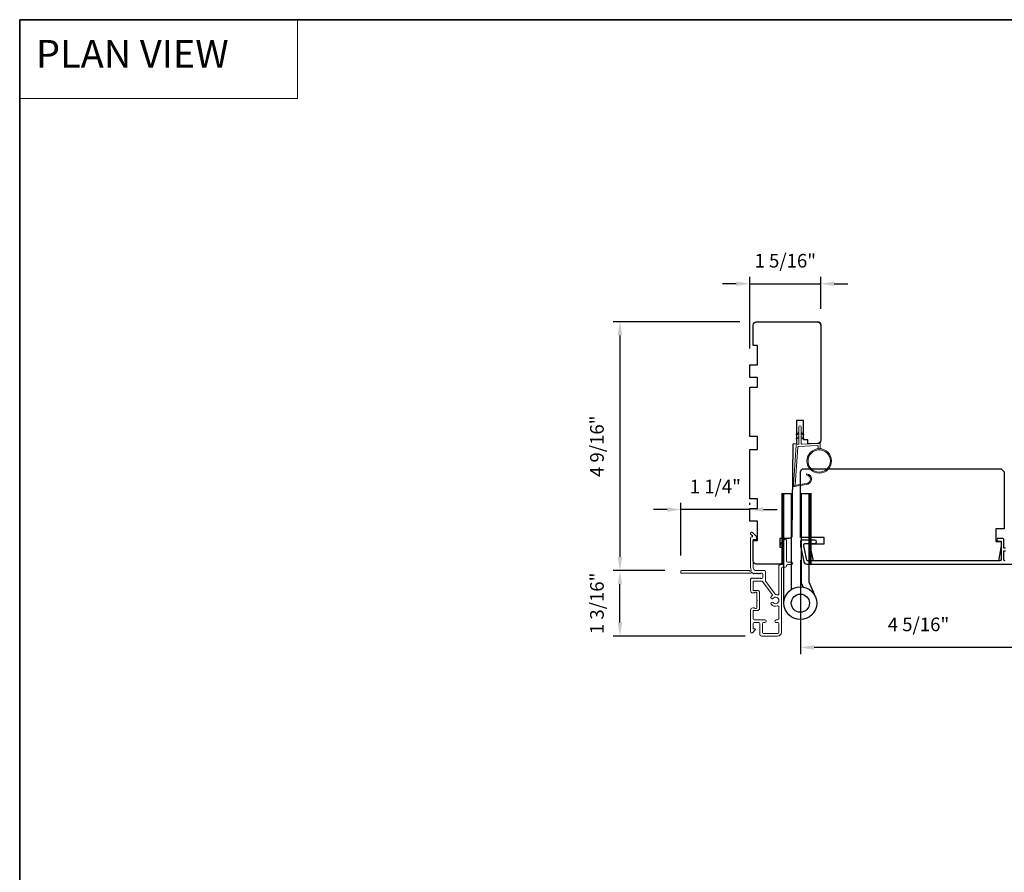
# Model space of a CAD drawing. Extents: x 3441 to 3783, y 1076 to 1253.
# Drawn here: x 3477 to 3495, y 1235 to 1251 of the extents above; entities that cross this region are included whole.
import ezdxf

# ---------------------------------------------------------------- set-up
doc = ezdxf.new("R2010")
doc.units = 0
doc.header["$LTSCALE"] = 250
doc.header["$MEASUREMENT"] = 0
doc.header["$PDMODE"] = 3
doc.header["$PDSIZE"] = -2
doc.linetypes.add('HIDDEN', pattern=[0.375, 0.25, -0.125])
doc.layers.get('DEFPOINTS').update_dxf_attribs({"color": 2, "linetype": 'CONTINUOUS'})
for name, color, linetype, lineweight in [('1', 1, 'CONTINUOUS', 13), ('2', 2, 'CONTINUOUS', 25), ('5', 7, 'HIDDEN', 9), ('6', 6, 'CONTINUOUS', 5), ('8', 7, 'CONTINUOUS', 35), ('METALCLAD', 3, 'CONTINUOUS', 15), ('Visible (ANSI)', 7, 'CONTINUOUS', 25), ('Wood', 7, 'CONTINUOUS', 25)]:
    doc.layers.add(name, color=color, linetype=linetype, lineweight=lineweight)
doc.layers.add('3', color=3, linetype='CONTINUOUS')
doc.layers.add('HARDWARE', color=1, linetype='CONTINUOUS')
doc.styles.add('BOLD', font='txt')
doc.styles.add('ROMANS', font='romans')
doc.dimstyles.new('LWDEC', dxfattribs={"dimscale": 0.075, "dimtxt": 2.5, "dimasz": 2, "dimexe": 1.25, "dimexo": 3, "dimgap": 2, "dimtad": 1, "dimtoh": 1, "dimdec": 4, "dimzin": 11, "dimdsep": 46, "dimlunit": 5, "dimtxsty": 'ROMANS', "dimcen": 0, "dimdle": 1.5, "dimazin": 0, "dimtfac": 1, "dimtdec": 4, "dimtix": 1, "dimtmove": 0, "dimatfit": 3, "dimfxl": 0, "dimfrac": 2, "dimtzin": 0, "dimarcsym": 0})

# ---------------------------------------------------------------- blocks, each defined once
blk = doc.blocks.new('*D256')
at = {"layer": '2', "color": 0, "linetype": 'ByBlock', "lineweight": -2}
for p, q in [((3490.348, 1245.36), (3488.02, 1245.36)), ((3488.145, 1245.11), (3488.145, 1241.043)), ((3488.972, 1240.793), (3488.02, 1240.793))]:
    blk.add_line(p, q, dxfattribs=at)
at = {"layer": '2', "color": 0}
for points in [[(3488.103, 1245.11), (3488.187, 1245.11), (3488.145, 1245.36)], [(3488.103, 1241.043), (3488.187, 1241.043), (3488.145, 1240.793)]]:
    blk.add_solid(points, dxfattribs=at)
at = {"layer": 'DEFPOINTS', "color": 0}
for p in [(3490.648, 1245.36), (3488.145, 1240.793), (3489.272, 1240.793)]:
    blk.add_point(p, dxfattribs=at)
at = {"layer": '2', "color": 0, "insert": (3487.755, 1243.076), "char_height": 0.25, "attachment_point": 5, "rotation": 90, "style": 'ROMANS'}
blk.add_mtext('4 9/16"', dxfattribs=at)
blk = doc.blocks.new('*D257')
at = {"layer": '2', "color": 0, "linetype": 'ByBlock', "lineweight": -2}
for p, q in [((3488.972, 1240.793), (3488.02, 1240.793)), ((3488.145, 1239.842), (3488.145, 1240.543)), ((3490.443, 1239.592), (3488.02, 1239.592))]:
    blk.add_line(p, q, dxfattribs=at)
at = {"layer": '2', "color": 0}
for points in [[(3488.103, 1240.543), (3488.187, 1240.543), (3488.145, 1240.793)], [(3488.103, 1239.842), (3488.187, 1239.842), (3488.145, 1239.592)]]:
    blk.add_solid(points, dxfattribs=at)
at = {"layer": 'DEFPOINTS', "color": 0}
for p in [(3488.145, 1240.793), (3489.272, 1240.793), (3490.743, 1239.592)]:
    blk.add_point(p, dxfattribs=at)
at = {"layer": '2', "color": 0, "insert": (3487.755, 1240.192), "char_height": 0.25, "attachment_point": 5, "rotation": 90, "style": 'ROMANS'}
blk.add_mtext('1 3/16"', dxfattribs=at)
blk = doc.blocks.new('*D258')
at = {"layer": '2', "color": 0, "linetype": 'ByBlock', "lineweight": -2}
for p, q in [((3489.263, 1241.073), (3489.263, 1242.038)), ((3490.53, 1241.998), (3490.53, 1242.038)), ((3489.013, 1241.913), (3488.763, 1241.913)), ((3490.53, 1241.913), (3489.263, 1241.913)), ((3490.78, 1241.913), (3491.03, 1241.913))]:
    blk.add_line(p, q, dxfattribs=at)
at = {"layer": '2', "color": 0}
for points in [[(3489.013, 1241.955), (3489.013, 1241.871), (3489.263, 1241.913)], [(3490.78, 1241.955), (3490.78, 1241.871), (3490.53, 1241.913)]]:
    blk.add_solid(points, dxfattribs=at)
at = {"layer": 'DEFPOINTS', "color": 0}
for p in [(3489.263, 1241.913), (3490.53, 1241.698), (3489.263, 1240.773)]:
    blk.add_point(p, dxfattribs=at)
at = {"layer": '2', "color": 0, "insert": (3489.896, 1242.304), "char_height": 0.25, "attachment_point": 5, "style": 'ROMANS'}
blk.add_mtext('1 1/4"', dxfattribs=at)
blk = doc.blocks.new('*D259')
at = {"layer": '2', "color": 0, "linetype": 'ByBlock', "lineweight": -2}
for p, q in [((3491.459, 1240.984), (3491.459, 1239.257)), ((3495.79, 1240.867), (3495.79, 1239.257)), ((3495.54, 1239.382), (3491.709, 1239.382))]:
    blk.add_line(p, q, dxfattribs=at)
at = {"layer": '2', "color": 0}
for points in [[(3491.709, 1239.424), (3491.709, 1239.341), (3491.459, 1239.382)], [(3495.54, 1239.424), (3495.54, 1239.341), (3495.79, 1239.382)]]:
    blk.add_solid(points, dxfattribs=at)
at = {"layer": 'DEFPOINTS', "color": 0}
for p in [(3491.459, 1241.284), (3495.79, 1241.167), (3491.459, 1239.382)]:
    blk.add_point(p, dxfattribs=at)
at = {"layer": '2', "color": 0, "insert": (3493.625, 1239.773), "char_height": 0.25, "attachment_point": 5, "style": 'ROMANS'}
blk.add_mtext('4 5/16"', dxfattribs=at)
blk = doc.blocks.new('*D255')
at = {"layer": '2', "color": 0, "linetype": 'ByBlock', "lineweight": -2}
for p, q in [((3490.53, 1244.872), (3490.53, 1246.184)), ((3491.83, 1245.601), (3491.83, 1246.184)), ((3490.28, 1246.059), (3490.03, 1246.059)), ((3490.53, 1246.059), (3491.83, 1246.059)), ((3492.08, 1246.059), (3492.33, 1246.059))]:
    blk.add_line(p, q, dxfattribs=at)
at = {"layer": '2', "color": 0}
for points in [[(3490.28, 1246.1), (3490.28, 1246.017), (3490.53, 1246.059)], [(3492.08, 1246.1), (3492.08, 1246.017), (3491.83, 1246.059)]]:
    blk.add_solid(points, dxfattribs=at)
at = {"layer": 'DEFPOINTS', "color": 0}
for p in [(3491.83, 1246.059), (3491.83, 1245.301), (3490.53, 1244.572)]:
    blk.add_point(p, dxfattribs=at)
at = {"layer": '2', "color": 0, "insert": (3491.18, 1246.449), "char_height": 0.25, "attachment_point": 5, "style": 'ROMANS'}
blk.add_mtext('1 5/16"', dxfattribs=at)

msp = doc.modelspace()

# ---------------------------------------------------------------- hatches: boundary and pattern name
at = {"layer": '1'}
h = msp.add_hatch(dxfattribs=at)
h.set_pattern_fill('ANSI31', color=256, scale=0.03937, style=0)
h.set_pattern_definition([(45, (3477.750504, 1230.3739433), (-0.0034798492, 0.0034798492), [])])
h.paths.add_polyline_path([(3491.11675, 1242.21001), (3491.15612, 1242.21001), (3491.15612, 1240.9108), (3491.11675, 1240.9108)])
h = msp.add_hatch(dxfattribs=at)
h.set_pattern_fill('ANSI31', color=256, scale=0.03937, style=0)
h.set_pattern_definition([(45, (3478.246873, 1230.3739433), (-0.0034798492, 0.0034798492), [])])
h.paths.add_polyline_path([(3491.61312, 1242.21001), (3491.65249, 1242.21001), (3491.65249, 1240.9108), (3491.61312, 1240.9108)])

# ---------------------------------------------------------------- linework, layer by layer
at = {"layer": '1', "linetype": 'Continuous'}
msp.add_lwpolyline([(3477.12737, 1250.90599), (3482.22608, 1250.90599), (3482.22608, 1249.4606), (3477.12737, 1249.4606)], close=True, dxfattribs=at)
at = {"layer": '1'}
for points in [[(3491.42985, 1243.30522), (3491.39245, 1243.28778, -1.56968558), (3491.38658, 1243.30035), (3491.42985, 1243.32533)], [(3491.42985, 1243.22648), (3491.39245, 1243.20904, -1.56968558), (3491.38658, 1243.22161), (3491.42985, 1243.24659)], [(3491.46922, 1243.30522), (3491.50663, 1243.28778, 1.56968558), (3491.51249, 1243.30035), (3491.46922, 1243.32533)], [(3491.46922, 1243.22648), (3491.50663, 1243.20904, 1.56968558), (3491.51249, 1243.22161), (3491.46922, 1243.24659)]]:
    msp.add_lwpolyline(points, format="xyb", dxfattribs=at)
msp.add_lwpolyline([(3491.56153, 1242.39406, 0.96861756), (3491.5697, 1242.54849), (3491.5697, 1242.56823, -0.96678429), (3491.56315, 1242.37436), (3491.34044, 1242.33509, -0.48839471), (3491.32661, 1242.34757), (3491.32807, 1242.36781, 0.48839471), (3491.3419, 1242.35533)], format="xyb", close=True, dxfattribs=at)
for points in [[(3491.11675, 1242.21001), (3491.15612, 1242.21001), (3491.15612, 1240.9108), (3491.11675, 1240.9108)], [(3491.61312, 1242.21001), (3491.65249, 1242.21001), (3491.65249, 1240.9108), (3491.61312, 1240.9108)]]:
    msp.add_lwpolyline(points, close=True, dxfattribs=at)
for radius in [0.225, 0.20531]:
    msp.add_circle((3491.80338, 1242.80509), radius, dxfattribs=at)
at = {"layer": '3'}
for points in [[(3495.21927, 1241.20607), (3495.18975, 1241.20607), (3495.18975, 1241.36158, 0.41421356), (3495.17006, 1241.38127), (3495.09132, 1241.38127, 1.2), (3495.09132, 1241.33206), (3495.14053, 1241.33206), (3495.14053, 1240.99544, -0.41421356), (3495.11494, 1240.96985), (3491.59301, 1240.96985, -0.35411857), (3491.57376, 1240.98545), (3491.51849, 1241.24544), (3491.51849, 1241.2671, -0.41421356), (3491.54408, 1241.29269), (3491.72519, 1241.29269, 1), (3491.72519, 1241.35174), (3491.48306, 1241.35174, 0.41421356), (3491.45944, 1241.32812), (3491.45944, 1241.23924), (3491.51931, 1240.95758, 0.35411857), (3491.57707, 1240.9108), (3495.61297, 1240.9108, 0.41421356)], [(3495.21534, 1240.96985, -0.41421356), (3495.18975, 1240.99544), (3495.18975, 1241.15686), (3495.21927, 1241.15686, 1.2)]]:
    msp.add_lwpolyline(points, format="xyb", dxfattribs=at)
at = {"layer": '6'}
msp.add_lwpolyline([(3491.7837, 1243.02923), (3491.7837, 1243.07616, 0.42963391), (3491.77127, 1243.08796), (3491.42211, 1243.06966, 0.37825473), (3491.41095, 1243.05871), (3491.36048, 1242.35861), (3491.3419, 1242.35533, -0.48839471), (3491.32807, 1242.36781), (3491.38024, 1243.09168, -0.37825473), (3491.39885, 1243.10993), (3491.41866, 1243.11096, 0.39895955), (3491.42985, 1243.12276), (3491.42985, 1243.43163, -1), (3491.46922, 1243.43163), (3491.46922, 1243.124, 0.42963391), (3491.48165, 1243.1122), (3491.80235, 1243.12901, -0.42963391), (3491.82307, 1243.10935), (3491.82307, 1243.02923)], format="xyb", dxfattribs=at)
at = {"layer": '8', "linetype": 'Continuous'}
msp.add_lwpolyline([(3477.12737, 1250.90599), (3527.20076, 1250.90599), (3527.20076, 1219.60312), (3477.12737, 1219.60312)], close=True, dxfattribs=at)
at = {"layer": 'HARDWARE'}
msp.add_lwpolyline([(3491.15612, 1240.19501), (3491.15612, 1242.21001), (3491.29012, 1242.21001), (3491.29012, 1240.4449)], dxfattribs=at)
msp.add_lwpolyline([(3491.5082, 1240.49046), (3491.48172, 1240.55108, -0.1033356), (3491.47912, 1240.56349), (3491.47912, 1242.21001), (3491.61312, 1242.21001), (3491.61312, 1240.58501), (3491.73103, 1240.31511)], format="xyb", dxfattribs=at)
for radius in [0.3, 0.166]:
    msp.add_circle((3491.45612, 1240.19501), radius, dxfattribs=at)
at = {"layer": 'METALCLAD'}
for points in [[(3491.03573, 1240.34695, 0.51245125), (3491.06168, 1240.36561), (3491.06173, 1240.67829), (3491.06175, 1240.87816, -0.41424186), (3491.08656, 1240.90296), (3491.13065, 1240.90295, 0.3404897), (3491.15034, 1240.93051), (3491.15041, 1241.23851, 0.41421356), (3491.13073, 1241.2582), (3491.11105, 1241.25821, -0.41421356), (3491.09136, 1241.27789), (3491.09136, 1241.27986, -0.19891237), (3491.09713, 1241.29378), (3491.16604, 1241.36267, -0.66817864), (3491.19964, 1241.34874), (3491.19958, 1240.9699, 0.41421356), (3491.21926, 1240.95021), (3491.29406, 1240.9502, -1), (3491.29406, 1240.90295), (3491.21925, 1240.90296, 0.41421356), (3491.19956, 1240.88328), (3491.19954, 1240.87538, -0.41421356), (3491.17985, 1240.8557), (3491.12869, 1240.85571, 0.41421356), (3491.109, 1240.83602), (3491.10879, 1239.66254, -0.41421356), (3491.03791, 1239.59169), (3490.74261, 1239.59189, -0.41421356), (3490.7131, 1239.62144), (3490.71312, 1239.65885), (3490.71315, 1239.82029, 0.41421356), (3490.69347, 1239.83998), (3490.60883, 1239.83982, 0.41421356), (3490.58914, 1239.82014), (3490.58912, 1239.73153, 0.41421356), (3490.59896, 1239.72169), (3490.62076, 1239.72168, -0.66817864), (3490.62771, 1239.70488), (3490.57547, 1239.65265, -0.66817864), (3490.54187, 1239.66658), (3490.54194, 1240.06815, -0.41421356), (3490.58132, 1240.10752), (3490.60937, 1240.10751, -0.23993165), (3490.61733, 1240.10346, 0.72633003), (3490.66006, 1240.11734), (3490.66008, 1240.23545), (3490.66992, 1240.24529), (3490.66008, 1240.25514), (3490.6601, 1240.37325, 0.72633003), (3490.61738, 1240.38715, -0.23993165), (3490.60942, 1240.3831), (3490.58136, 1240.38311, -0.41421356), (3490.542, 1240.42248), (3490.54204, 1240.62718, -0.21342177), (3490.5486, 1240.64185), (3490.56244, 1240.65422, -0.38196601), (3490.57556, 1240.65422), (3490.58376, 1240.64688), (3490.59197, 1240.65422, -0.38196602), (3490.60509, 1240.65422), (3490.61329, 1240.64688), (3490.62149, 1240.65421, -0.38196602), (3490.63462, 1240.65421), (3490.64282, 1240.64687), (3490.65102, 1240.65421, -0.38196602), (3490.66415, 1240.65421), (3490.67235, 1240.64687), (3490.68055, 1240.6542, -0.38196602), (3490.69367, 1240.6542), (3490.70187, 1240.64686), (3490.71008, 1240.6542, -0.38196602), (3490.7232, 1240.65419), (3490.7314, 1240.64686), (3490.7507, 1240.64685, 0.41421356), (3490.77039, 1240.66654), (3490.7704, 1240.72559, 0.41421356), (3490.75072, 1240.74528), (3490.73142, 1240.74528), (3490.72322, 1240.73795, -0.38196602), (3490.71009, 1240.73795), (3490.70189, 1240.74529), (3490.69369, 1240.73795, -0.38196602), (3490.68056, 1240.73796), (3490.67236, 1240.74529), (3490.66416, 1240.73796, -0.38196602), (3490.65104, 1240.73796), (3490.64284, 1240.7453), (3490.63463, 1240.73796, -0.38196602), (3490.62151, 1240.73797), (3490.61331, 1240.7453), (3490.60511, 1240.73797, -0.38196602), (3490.59198, 1240.73797), (3490.5751, 1240.75308, 0.56126685), (3490.54936, 1240.74531), (3489.27238, 1240.74554, -0.41421356), (3489.26254, 1240.75539), (3489.26254, 1240.78295, -0.41421356), (3489.27239, 1240.79279), (3490.52423, 1240.79256, 1.11422524), (3490.55353, 1240.80361, -0.1176834), (3490.54208, 1240.85162), (3490.54217, 1241.38782, -0.42423613), (3490.56783, 1241.41261, 0.68057977), (3490.57513, 1241.4294), (3490.54507, 1241.45947, -0.19891237), (3490.54219, 1241.46643), (3490.54219, 1241.4815, -0.66817864), (3490.5758, 1241.49542), (3490.6515, 1241.41969, -0.19891237), (3490.65438, 1241.41273), (3490.65438, 1241.37322, -0.41421356), (3490.64453, 1241.36338), (3490.58941, 1241.36339), (3490.58932, 1240.85161, 0.41421356), (3490.64837, 1240.79254), (3490.79797, 1240.79251, -0.41421356), (3490.81765, 1240.77283), (3490.81765, 1240.76495), (3490.81762, 1240.60613, 0.16120129), (3490.82151, 1240.59439), (3490.99645, 1240.35899, 0.19841186), (3491.00986, 1240.3522, -0.06174211), (3491.03573, 1240.34695)], [(3490.93546, 1240.32969, 0.40681085), (3490.93912, 1240.35693), (3490.76467, 1240.59167, 0.23717564), (3490.74887, 1240.59961), (3490.59912, 1240.59964, 0.41421356), (3490.58927, 1240.5898), (3490.58925, 1240.44019, 0.41421356), (3490.59909, 1240.43035), (3490.66799, 1240.43033, -0.41421356), (3490.70735, 1240.39096), (3490.7073, 1240.09962, -0.41421356), (3490.66792, 1240.06026), (3490.59902, 1240.06027, 0.41421356), (3490.58918, 1240.05043), (3490.58915, 1239.90675, 0.41421356), (3490.60883, 1239.88706), (3490.80372, 1239.88701, -1), (3490.80371, 1239.83977), (3490.78009, 1239.83997, 0.41421356), (3490.7604, 1239.82028), (3490.76037, 1239.65884, 0.41421356), (3490.78005, 1239.63916), (3491.04186, 1239.63893, 0.41421356), (3491.06155, 1239.65861), (3491.06158, 1239.82005, 0.41421356), (3491.0419, 1239.83974), (3491.01434, 1239.83975, -1), (3491.01435, 1239.88699), (3491.04191, 1239.88698, 0.41421356), (3491.06159, 1239.90667), (3491.06163, 1240.12484, 0.51245125), (3491.03569, 1240.14351, -0.30734444), (3490.91965, 1240.17601, -1), (3490.95575, 1240.2065, 2.73309898), (3490.95576, 1240.28399, -1), (3490.91968, 1240.31449, -0.05120451), (3490.93546, 1240.32969)]]:
    msp.add_lwpolyline(points, format="xyb", dxfattribs=at)
at = {"layer": 'Visible (ANSI)'}
msp.add_lwpolyline([(3491.82952, 1245.30055, 0.41421356), (3491.77047, 1245.35961, -0.41421356), (3491.82952, 1245.30055), (3491.82952, 1243.18645, -0.40656626), (3491.77201, 1243.12741), (3491.5933, 1243.12273), (3491.5933, 1243.19426), (3491.51456, 1243.19426), (3491.51456, 1243.54859), (3491.38661, 1243.54859), (3491.38661, 1243.11732), (3491.31771, 1243.11552), (3491.30311, 1241.44178, -0.41165989), (3491.24405, 1241.38324), (3491.08149, 1241.38324), (3491.08149, 1241.22576), (3491.14055, 1241.22576), (3491.14055, 1240.96985, -0.41421356), (3491.08149, 1240.9108), (3490.64842, 1240.9108, -0.41421356), (3490.58937, 1240.96985), (3490.58937, 1241.34387), (3490.66811, 1241.34387), (3490.66811, 1241.6982), (3490.53031, 1241.6982), (3490.53031, 1241.93442), (3490.66811, 1241.93442), (3490.66811, 1242.11158), (3490.53031, 1242.11158), (3490.53031, 1243.01709), (3490.66811, 1243.01709), (3490.66811, 1243.25331), (3490.53031, 1243.25331), (3490.53031, 1244.15882), (3490.66811, 1244.15882), (3490.66811, 1244.33599), (3490.53031, 1244.33599), (3490.53031, 1244.57221), (3490.66811, 1244.57221), (3490.66811, 1244.92654), (3490.58937, 1244.92654), (3490.58937, 1245.30055, -0.41421356), (3490.64842, 1245.35961), (3491.77047, 1245.35961)], format="xyb", dxfattribs=at)
at = {"layer": 'Wood'}
msp.add_lwpolyline([(3491.45944, 1242.60371, -0.41421356), (3491.51849, 1242.66276), (3495.14053, 1242.66276), (3495.19959, 1242.60371), (3495.19959, 1241.5604), (3495.04211, 1241.5604), (3495.04211, 1241.32418), (3495.14053, 1241.32418), (3495.14053, 1241.24544), (3495.09194, 1240.96985), (3491.69518, 1240.96985), (3491.6366, 1241.24544), (3491.6366, 1241.28481), (3491.89251, 1241.28481), (3491.89251, 1241.40292), (3491.45944, 1241.40292)], format="xyb", close=True, dxfattribs=at)

# ---------------------------------------------------------------- texts
at = {"layer": '5', "linetype": 'Continuous', "lineweight": 20, "style": 'BOLD'}
msp.add_text('PLAN VIEW ', height=0.511809, dxfattribs=at).set_placement((3477.4255, 1250.02293))

# ---------------------------------------------------------------- dimensions: what is measured, and where the dimension line sits
at = {"layer": '2'}
for base, p1, p2, picture, middle in [((3491.82952, 1246.05861), (3490.53031, 1244.57221), (3491.82952, 1245.30055), '*D255', (3491.17992, 1246.44909)), ((3489.26254, 1241.91315), (3490.53031, 1241.6982), (3489.26254, 1240.773), '*D258', (3489.89643, 1242.30362))]:
    dim = msp.add_linear_dim(base=base, p1=p1, p2=p2, dimstyle='LWDEC', override={"dimscale": 0.1, "dimasz": 2.5, "dimpost": '"', "dimarcsym": 1}, dxfattribs=at)
    dim.commit()
    dim.dimension.update_dxf_attribs({"geometry": picture, "text_midpoint": middle})
dim = msp.add_linear_dim(base=(3488.14502, 1240.79279), p1=(3490.64842, 1245.35961), p2=(3489.27238, 1240.79279), angle=270, dimstyle='LWDEC', override={"dimscale": 0.1, "dimasz": 2.5, "dimpost": '"', "dimarcsym": 1}, dxfattribs=at)
dim.commit()
dim.dimension.update_dxf_attribs({"geometry": '*D256', "text_midpoint": (3487.75454, 1243.0762)})
dim = msp.add_linear_dim(base=(3491.45944, 1239.38226), p1=(3495.79014, 1241.1667), p2=(3491.45944, 1241.28368), dimstyle='LWDEC', override={"dimscale": 0.1, "dimasz": 2.5, "dimpost": '"', "dimarcsym": 1}, dxfattribs=at)
dim.commit()
dim.dimension.update_dxf_attribs({"geometry": '*D259', "text_midpoint": (3493.62479, 1239.38226), "dimtype": 160})
dim = msp.add_linear_dim(base=(3488.14502, 1240.79279), p1=(3490.74261, 1239.59189), p2=(3489.27238, 1240.79279), angle=270, dimstyle='LWDEC', override={"dimscale": 0.1, "dimasz": 2.5, "dimpost": '"', "dimarcsym": 1}, dxfattribs=at)
dim.commit()
dim.dimension.update_dxf_attribs({"geometry": '*D257', "text_midpoint": (3488.14502, 1240.19234), "dimtype": 160})

doc.saveas('drawing.dxf')
